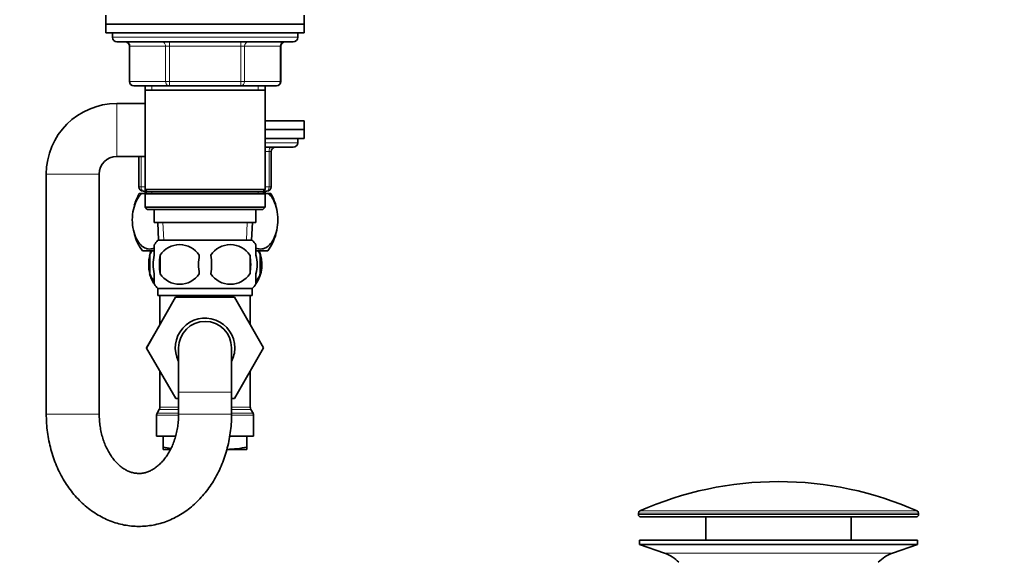
# Model space of a CAD drawing. Units: millimetres. Extents: x 0 to 1478, y 0 to 1758.
# Drawn here: x 1109 to 1332, y 1052 to 1175 of the extents above; entities that cross this region are included whole.
import ezdxf
from ezdxf import colors
from ezdxf.entities.mleader import LeaderData, LeaderLine
from ezdxf.math import Vec2, Vec3

# ---------------------------------------------------------------- set-up
doc = ezdxf.new("R2010")
doc.units = ezdxf.units.MM
doc.layers.add('DV4_Défaut', color=7, linetype='Continuous')
doc.layers.add('Défaut', color=7, linetype='Continuous')

# ---------------------------------------------------------------- blocks, each defined once
blk = doc.blocks.new('_DOT')
at = {"color": 0}
blk.add_line((0, 0), (-1, 0), dxfattribs=at)
at = {"color": 0, "const_width": 0.333}
blk.add_lwpolyline([(-0.1665, 0, 1), (0.1665, 0, 1)], format="xyb", close=True, dxfattribs=at)
blk = doc.blocks.new('SE3')
at = {"layer": 'DV4_Défaut', "color": 7, "linetype": 'Continuous', "lineweight": 35}
for p, q in [((1128.5, 1176.48), (1128.5, 1174.48)), ((1173.5, 1174.48), (1173.5, 1176.48)), ((1128.5, 1174.48), (1173.5, 1174.48)), ((1128.5, 1174.48), (1173.5, 1174.48)), ((1128.5, 1174.48), (1128.5, 1172.48)), ((1173.5, 1172.48), (1173.5, 1174.48)), ((1128.5, 1172.48), (1173.5, 1172.48)), ((1130, 1172.48), (1130, 1171.48)), ((1172, 1171.48), (1172, 1172.48)), ((1131, 1170.48), (1171, 1170.48)), ((1133.84, 1169.48), (1133.84, 1161.48)), ((1168.17, 1161.48), (1168.17, 1169.48)), ((1142.92, 1160.48), (1134.84, 1160.48)), ((1137.4, 1160.48), (1137.4, 1159.48)), ((1137.4, 1159.48), (1137.4, 1136.98)), ((1137.4, 1159.48), (1164.6, 1159.48)), ((1159.09, 1160.48), (1142.92, 1160.48)), ((1167.17, 1160.48), (1159.09, 1160.48)), ((1164.6, 1159.48), (1164.6, 1160.48)), ((1164.6, 1136.98), (1164.6, 1159.48)), ((1137.4, 1156.48), (1131, 1156.48)), ((1164.6, 1152.58), (1173.5, 1152.58)), ((1173.5, 1150.58), (1173.5, 1152.58)), ((1164.6, 1150.58), (1173.5, 1150.58)), ((1164.6, 1150.58), (1173.5, 1150.58)), ((1173.5, 1148.58), (1173.5, 1150.58)), ((1164.6, 1148.58), (1173.5, 1148.58)), ((1172, 1147.58), (1172, 1148.58)), ((1164.6, 1146.58), (1171, 1146.58)), ((1166, 1145.58), (1166, 1137.58)), ((1131, 1144.48), (1137.4, 1144.48)), ((1136, 1137.58), (1136, 1144.48)), ((1115, 1140.48), (1115, 1086.08)), ((1127, 1086.08), (1127, 1140.48)), ((1137.8, 1136.58), (1137, 1136.58)), ((1164.6, 1136.98), (1137.4, 1136.98)), ((1137.4, 1136.98), (1137.9, 1136.48)), ((1137.4, 1136.58), (1137.4, 1136.08)), ((1137.9, 1136.48), (1137.4, 1135.98)), ((1137.9, 1136.48), (1164.1, 1136.48)), ((1164.1, 1136.48), (1164.6, 1136.98)), ((1164.6, 1135.98), (1164.1, 1136.48)), ((1165, 1136.58), (1164.2, 1136.58)), ((1164.6, 1136.08), (1164.6, 1136.58)), ((1136.7, 1136.08), (1136.09, 1136.08)), ((1136.7, 1136.08), (1137.5, 1136.08)), ((1137.4, 1135.98), (1164.6, 1135.98)), ((1137.4, 1135.98), (1137.4, 1132.98)), ((1164.5, 1136.08), (1165.31, 1136.08)), ((1164.6, 1132.98), (1164.6, 1135.98)), ((1165.92, 1136.08), (1165.31, 1136.08)), ((1164.6, 1132.98), (1137.4, 1132.98)), ((1137.4, 1132.98), (1137.9, 1132.48)), ((1137.9, 1132.48), (1164.1, 1132.48)), ((1139.5, 1132.48), (1139.5, 1129.48)), ((1162.5, 1129.48), (1162.5, 1132.48)), ((1164.1, 1132.48), (1164.6, 1132.98)), ((1139.5, 1129.48), (1162.5, 1129.48)), ((1140.29, 1129.48), (1140.46, 1125.48)), ((1161.55, 1125.48), (1161.72, 1129.48)), ((1161.7, 1125.48), (1140.3, 1125.48)), ((1139.47, 1123.08), (1136.79, 1123.08)), ((1139.5, 1122.1), (1139.5, 1124.48)), ((1162.5, 1122.1), (1162.5, 1124.48)), ((1165.22, 1123.08), (1162.55, 1123.08)), ((1138.48, 1122.1), (1138.48, 1117.9)), ((1140.82, 1122.1), (1140.82, 1117.9)), ((1161.19, 1122.1), (1161.19, 1117.9)), ((1163.53, 1122.1), (1163.53, 1117.9)), ((1139.5, 1115.52), (1139.5, 1117.9)), ((1162.5, 1115.52), (1162.5, 1117.9)), ((1161.7, 1114.52), (1140.3, 1114.52)), ((1140.3, 1114.52), (1140.3, 1112.98)), ((1161.7, 1112.98), (1161.7, 1114.52)), ((1137.74, 1101.05), (1144.33, 1112.58)), ((1161.7, 1112.98), (1140.3, 1112.98)), ((1140.75, 1112.98), (1140.75, 1106.32)), ((1144.33, 1112.58), (1157.64, 1112.58)), ((1157.64, 1112.58), (1164.28, 1101.08)), ((1161.25, 1106.32), (1161.25, 1112.98)), ((1140.75, 1106.32), (1137.73, 1101.08)), ((1137.73, 1101.08), (1137.74, 1101.05)), ((1144.37, 1089.58), (1137.74, 1101.05)), ((1145, 1101.08), (1145, 1091.08)), ((1157, 1091.08), (1157, 1101.08)), ((1164.28, 1101.08), (1157.64, 1089.58)), ((1140.75, 1095.83), (1140.75, 1087.64)), ((1161.25, 1087.64), (1161.25, 1095.83)), ((1145, 1089.58), (1144.37, 1089.58)), ((1145, 1091.08), (1145, 1086.08)), ((1157, 1086.08), (1157, 1091.08)), ((1157.64, 1089.58), (1157, 1089.58)), ((1140.62, 1087.14), (1140.14, 1086.31)), ((1161.87, 1086.31), (1161.39, 1087.14)), ((1140, 1085.81), (1140, 1081.08)), ((1162, 1081.08), (1162, 1085.81)), ((1140, 1081.08), (1144.28, 1081.08)), ((1141.5, 1081.08), (1141.5, 1078.61)), ((1156.63, 1081.08), (1162, 1081.08)), ((1160.5, 1081.08), (1160.5, 1078.61)), ((1141.5, 1078.08), (1141.5, 1078.61)), ((1160.5, 1078.61), (1160.5, 1078.08)), ((1141.5, 1078.08), (1143.12, 1078.08)), ((1155.96, 1078.08), (1160.5, 1078.08)), ((1249.25, 1063.65), (1249.25, 1063.28)), ((1249.75, 1062.78), (1312.25, 1062.78)), ((1264.5, 1062.78), (1264.5, 1057.48)), ((1297.5, 1057.48), (1297.5, 1062.78)), ((1312.75, 1063.28), (1312.75, 1063.65)), ((1249.5, 1057.48), (1312.5, 1057.48)), ((1249.5, 1057.48), (1249.5, 1056.48)), ((1249.5, 1056.48), (1312.5, 1056.48)), ((1249.5, 1056.48), (1255.19, 1054.55)), ((1306.82, 1054.55), (1312.5, 1056.48)), ((1312.5, 1056.48), (1312.5, 1057.48))]:
    blk.add_line(p, q, dxfattribs=at)
at = {"layer": 'DV4_Défaut', "color": 7, "linetype": 'Continuous', "lineweight": 18}
for p, q in [((1172, 1171.48), (1130, 1171.48)), ((1142.92, 1170.48), (1142.92, 1169.48)), ((1159.09, 1170.48), (1159.09, 1169.48)), ((1133.97, 1169.48), (1133.84, 1169.48)), ((1142.06, 1169.48), (1133.97, 1169.48)), ((1133.97, 1169.48), (1133.97, 1161.48)), ((1142.06, 1169.48), (1142.92, 1169.48)), ((1142.06, 1161.48), (1142.06, 1169.48)), ((1142.92, 1169.48), (1142.92, 1161.48)), ((1159.09, 1169.48), (1142.92, 1169.48)), ((1159.09, 1169.48), (1159.95, 1169.48)), ((1159.09, 1161.48), (1159.09, 1169.48)), ((1159.95, 1169.48), (1159.95, 1161.48)), ((1168.04, 1169.48), (1159.95, 1169.48)), ((1168.17, 1169.48), (1168.04, 1169.48)), ((1168.04, 1161.48), (1168.04, 1169.48)), ((1133.97, 1161.48), (1133.84, 1161.48)), ((1133.97, 1161.48), (1142.06, 1161.48)), ((1142.06, 1161.48), (1142.92, 1161.48)), ((1142.92, 1161.48), (1159.09, 1161.48)), ((1142.92, 1161.48), (1142.92, 1160.48)), ((1159.09, 1161.48), (1159.95, 1161.48)), ((1159.09, 1160.48), (1159.09, 1161.48)), ((1159.95, 1161.48), (1168.04, 1161.48)), ((1168.04, 1161.48), (1168.17, 1161.48)), ((1138.95, 1160.48), (1138.95, 1159.48)), ((1163.06, 1160.48), (1163.06, 1159.48)), ((1131, 1144.48), (1131, 1156.48)), ((1164.6, 1147.58), (1172, 1147.58)), ((1165.5, 1145.58), (1164.6, 1145.58)), ((1165.5, 1145.58), (1166, 1145.58)), ((1165.5, 1137.58), (1165.5, 1145.58)), ((1136.5, 1144.48), (1136.5, 1137.58)), ((1127, 1140.48), (1115, 1140.48)), ((1136, 1137.58), (1136.5, 1137.58)), ((1136.5, 1137.58), (1137.4, 1137.58)), ((1138.95, 1136.08), (1138.95, 1136.58)), ((1163.06, 1136.08), (1163.06, 1136.58)), ((1164.6, 1137.58), (1165.5, 1137.58)), ((1165.5, 1137.58), (1166, 1137.58)), ((1141.62, 1125.53), (1141.45, 1129.48)), ((1160.39, 1125.53), (1160.56, 1129.48)), ((1145, 1091.08), (1157, 1091.08)), ((1140.62, 1087.14), (1145, 1087.14)), ((1140.75, 1087.64), (1145, 1087.64)), ((1157, 1087.64), (1161.25, 1087.64)), ((1157, 1087.14), (1161.39, 1087.14)), ((1127, 1086.08), (1115, 1086.08)), ((1140, 1085.81), (1144.96, 1085.81)), ((1140.14, 1086.31), (1145, 1086.31)), ((1145, 1086.08), (1157, 1086.08)), ((1157, 1086.31), (1161.87, 1086.31)), ((1157, 1085.81), (1162, 1085.81)), ((1249.25, 1063.65), (1312.75, 1063.65)), ((1249.25, 1063.28), (1312.75, 1063.28)), ((1249.55, 1064.11), (1312.46, 1064.11)), ((1255.19, 1054.55), (1306.82, 1054.55))]:
    blk.add_line(p, q, dxfattribs=at)
at = {"layer": 'DV4_Défaut', "color": 7, "linetype": 'Continuous', "lineweight": 35}
for centre, radius, start, end in [((1131, 1171.48), 1, 180, 270), ((1132.84, 1169.48), 1, 0, 90), ((1169.17, 1169.48), 1, 90, 180), ((1171, 1171.48), 1, 270, 0), ((1134.84, 1161.48), 1, 180, 270), ((1167.17, 1161.48), 1, 270, 0), ((1131, 1140.48), 16, 90, 180), ((1171, 1147.58), 1, 270, 0), ((1167, 1145.58), 1, 90, 180), ((1131, 1140.48), 4, 90, 180), ((1137, 1137.58), 1, 180, 270), ((1165, 1137.58), 1, 270, 0), ((1146.5, 1130.12), 12, 150.2345, 164.098), ((1155.5, 1130.12), 12, 15.8575, 29.7655), ((1146.5, 1130.12), 12, 196.0243, 215.936), ((1146.13, 1120), 8, 136.7732, 146.3946), ((1155.88, 1120), 8, 34.0321, 43.2268), ((1155.5, 1130.12), 12, 324.064, 343.7999), ((1146.13, 1120), 8, 157.3632, 165.8766), ((1145.25, 1119.19), 5.3, 33.2101, 146.7899), ((1156.75, 1119.19), 5.3, 33.2101, 146.7899), ((1155.88, 1120), 8, 326.3946, 22.6368), ((1146.66, 1120), 8.44, 165.5825, 194.4175), ((1153.75, 1120), 13.11, 170.7761, 189.2239), ((1163.99, 1120), 14.45, 171.6401, 188.3599), ((1138.02, 1120), 14.45, 351.6401, 8.3599), ((1146.34, 1120), 15, 351.9484, 8.0516), ((1155.23, 1120), 8.56, 345.7954, 14.2046), ((1146.13, 1120), 8, 195.1947, 214.1533), ((1145.25, 1120.8), 5.3, 213.2101, 326.7899), ((1156.75, 1120.8), 5.3, 213.2101, 326.7899), ((1146.13, 1120), 8, 214.0321, 223.2268), ((1155.88, 1120), 8, 316.7732, 326.3946), ((1151, 1101.08), 6.75, 0, 207.266), ((1151, 1101.08), 6, 0, 180), ((1151, 1101.08), 6.75, 332.734, 0), ((1139.75, 1087.64), 1, 330, 0), ((1162.25, 1087.64), 1, 180, 210), ((1141, 1085.81), 1, 150, 180), ((1161, 1085.81), 1, 0, 30), ((1146.42, 1100.9), 22.82, 257.5642, 262.0896), ((1155.59, 1100.9), 22.82, 270.8839, 282.4358), ((1281, 993.26), 77.52, 90, 113.9367), ((1281, 993.26), 77.52, 66.0633, 90), ((1249.75, 1063.65), 0.5, 113.9367, 180), ((1249.75, 1063.28), 0.5, 180, 270), ((1312.25, 1063.28), 0.5, 270, 0), ((1312.25, 1063.65), 0.5, 0, 66.0633), ((1252.66, 1047.11), 7.85, 43.0992, 71.2375), ((1309.35, 1047.11), 7.85, 108.7625, 136.9008)]:
    blk.add_arc(centre, radius, start, end, dxfattribs=at)
at = {"layer": 'DV4_Défaut', "color": 7, "linetype": 'Continuous', "lineweight": 18}
for centre, major_axis, ratio, start_param, end_param in [((1133.11, 1169.48), (0, -1), 0.866025, 1.570796, 3.141593), ((1141.19, 1169.48), (0, -1), 0.866025, 1.570796, 3.141593), ((1160.82, 1169.48), (0, 1), 0.866025, 0, 1.570796), ((1168.9, 1169.48), (0, 1), 0.866025, 0, 1.570796), ((1134.84, 1161.48), (0, 1), 0.866025, 1.570796, 3.141593), ((1142.92, 1161.48), (0, 1), 0.866025, 1.570796, 3.141593), ((1159.09, 1161.48), (0, -1), 0.866025, 0, 1.570796), ((1167.17, 1161.48), (0, -1), 0.866025, 0, 1.570796), ((1166, 1145.58), (0, 1), 0.5, 0, 1.570796), ((1137, 1137.58), (0, 1), 0.5, 1.570796, 3.141593), ((1165, 1137.58), (0, -1), 0.5, 0, 1.570796), ((1151, 1101.08), (0, -12.25), 0.836735, 3.381211, 3.49333), ((1151, 1101.08), (0, -12.25), 0.836735, 2.789855, 2.901974)]:
    blk.add_ellipse(centre, major_axis=major_axis, ratio=ratio, start_param=start_param, end_param=end_param, dxfattribs=at)
at = {"layer": 'DV4_Défaut', "color": 7, "linetype": 'Continuous', "lineweight": 35}
for points, knots in [([(1139.51, 1123.72), (1139.16, 1123.56), (1138.8, 1123.49), (1138.03, 1123.49), (1137.64, 1123.59), (1136.86, 1124), (1136.49, 1124.3), (1135.47, 1125.53), (1134.9, 1126.83), (1134.53, 1129.11), (1134.48, 1129.93), (1134.57, 1131.52), (1134.7, 1132.3), (1135.29, 1134.42), (1135.95, 1135.47), (1136.7, 1136.08)], [0, 0, 0, 0, 0.1005674, 0.1005674, 0.2129964, 0.2129964, 0.3254255, 0.3254255, 0.5502837, 0.5502837, 0.6627128, 0.6627128, 0.7751418, 0.7751418, 1, 1, 1, 1]), ([(1165.31, 1136.08), (1166.06, 1135.46), (1166.71, 1134.43), (1167.31, 1132.31), (1167.44, 1131.55), (1167.53, 1129.94), (1167.48, 1129.13), (1167.12, 1126.84), (1166.55, 1125.54), (1165.18, 1123.89), (1164.37, 1123.49), (1163.21, 1123.49), (1162.85, 1123.57), (1162.5, 1123.73)], [0, 0, 0, 0, 0.224908, 0.224908, 0.337361, 0.337361, 0.449815, 0.449815, 0.674723, 0.674723, 0.89963, 0.89963, 1, 1, 1, 1]), ([(1139.5, 1117.9), (1139.3, 1118.57), (1139.2, 1119.28), (1139.2, 1120.72), (1139.3, 1121.42), (1139.5, 1122.1)], [0, 0, 0, 0, 0.5, 0.5, 1, 1, 1, 1]), ([(1162.5, 1117.9), (1162.71, 1118.57), (1162.81, 1119.28), (1162.81, 1120.72), (1162.71, 1121.42), (1162.5, 1122.1)], [0, 0, 0, 0, 0.5, 0.5, 1, 1, 1, 1]), ([(1115, 1086.08), (1115.01, 1085.66), (1115.02, 1084.69), (1115.14, 1082.94), (1115.4, 1080.98), (1115.8, 1079.02), (1116.31, 1077.11), (1116.95, 1075.25), (1117.71, 1073.46), (1118.59, 1071.74), (1119.58, 1070.11), (1120.68, 1068.58), (1121.87, 1067.15), (1123.16, 1065.85), (1124.53, 1064.68), (1125.97, 1063.64), (1127.48, 1062.75), (1129.04, 1062.01), (1130.64, 1061.42), (1132.26, 1060.99), (1133.9, 1060.72), (1135.56, 1060.6), (1137.21, 1060.63), (1138.84, 1060.82), (1140.46, 1061.16), (1142.05, 1061.65), (1143.59, 1062.29), (1145.09, 1063.07), (1146.54, 1063.99), (1147.93, 1065.04), (1149.24, 1066.22), (1150.47, 1067.53), (1151.62, 1068.95), (1152.67, 1070.48), (1153.62, 1072.11), (1154.46, 1073.82), (1155.19, 1075.62), (1155.81, 1077.47), (1156.3, 1079.38), (1156.66, 1081.34), (1156.9, 1083.3), (1157, 1084.93), (1157, 1085.8), (1157, 1086.08)], [0, 0, 0, 0, 0.014413, 0.040016, 0.06564, 0.091284, 0.116947, 0.142628, 0.168318, 0.194004, 0.21967, 0.24529, 0.270836, 0.296275, 0.321575, 0.346705, 0.371644, 0.396381, 0.420915, 0.445261, 0.469445, 0.493503, 0.517479, 0.541415, 0.565351, 0.589332, 0.613404, 0.637604, 0.66196, 0.68649, 0.711201, 0.736086, 0.761131, 0.786316, 0.811614, 0.837001, 0.862454, 0.887952, 0.913482, 0.939033, 0.964598, 0.990176, 1, 1, 1, 1]), ([(1145, 1086.08), (1145, 1085.82), (1144.99, 1085.17), (1144.91, 1083.96), (1144.7, 1082.59), (1144.4, 1081.24), (1144, 1079.96), (1143.52, 1078.75), (1142.96, 1077.63), (1142.33, 1076.61), (1141.65, 1075.69), (1140.93, 1074.89), (1140.17, 1074.21), (1139.4, 1073.65), (1138.6, 1073.21), (1137.79, 1072.88), (1136.96, 1072.68), (1136.09, 1072.59), (1135.23, 1072.65), (1134.38, 1072.83), (1133.57, 1073.13), (1132.76, 1073.56), (1131.96, 1074.11), (1131.16, 1074.81), (1130.41, 1075.63), (1129.71, 1076.56), (1129.07, 1077.59), (1128.5, 1078.73), (1128.02, 1079.94), (1127.62, 1081.23), (1127.31, 1082.58), (1127.11, 1083.95), (1127.02, 1085.16), (1127.01, 1085.82), (1127, 1086.08)], [0, 0, 0, 0, 0.015189, 0.0462, 0.077189, 0.10813, 0.139016, 0.169849, 0.200647, 0.231441, 0.262283, 0.293266, 0.324535, 0.356296, 0.388841, 0.422561, 0.457945, 0.495447, 0.534996, 0.570766, 0.604507, 0.636668, 0.670777, 0.703636, 0.735663, 0.767188, 0.798428, 0.82952, 0.86055, 0.891561, 0.922574, 0.953599, 0.984636, 1, 1, 1, 1])]:
    blk.add_open_spline(points, degree=3, knots=knots, dxfattribs=at)
for points in [[(1138.48, 1122.1), (1138.61, 1122.48), (1138.77, 1122.81), (1138.94, 1123.1)], [(1163.53, 1122.1), (1163.4, 1122.48), (1163.24, 1122.81), (1163.07, 1123.1)], [(1139.5, 1116.19), (1139.1, 1116.58), (1138.74, 1117.14), (1138.48, 1117.9)], [(1162.51, 1116.19), (1162.91, 1116.58), (1163.27, 1117.14), (1163.53, 1117.9)]]:
    blk.add_open_spline(points, degree=3, dxfattribs=at)

msp = doc.modelspace()

# ---------------------------------------------------------------- block references
at = {"layer": 'Défaut'}
msp.add_blockref('SE3', (0, 0), dxfattribs=at)

# ---------------------------------------------------------------- leaders
at = {"layer": 'Défaut', "color": 7, "linetype": 'Continuous', "lineweight": 18}
ml = msp.add_multileader_mtext('Standard', dxfattribs=at)
ml.set_content('{\\pxsm0.9;\\fSolid Edge ISO|b1||i0||c0|p34;\\W1.;11/03/2020\\P}', color=256)
ml.set_leader_properties()
ml.set_arrow_properties(name='DOT')
ml.build(insert=Vec2(0, 0))
ml.multileader.update_dxf_attribs({"leader_type": 0, "dogleg_length": 0, "arrow_head_size": 12})
ctx = ml.context
ctx.base_point, ctx.char_height, ctx.arrow_head_size, ctx.landing_gap_size = Vec3(1390.41, 1750.71), 12, 12, 4.2
notes = []
notes.append((ctx, [(0, (0, 0, 0), (0, 0), (1, 0), 1, [])]))
ctx.mtext.insert = Vec3(1392.41, 1756.83)
for ctx, leaders in notes:
    for number, flags, end, landing, length, lines in leaders:
        leader = LeaderData()
        leader.index, (leader.has_last_leader_line, leader.has_dogleg_vector, leader.attachment_direction) = number, flags
        leader.last_leader_point, leader.dogleg_vector, leader.dogleg_length = Vec3(end), Vec3(landing), length
        for number, points, colour, breaks in lines:
            line = LeaderLine()
            line.index, line.vertices, line.color, line.breaks = number, Vec3.list(points), colors.encode_raw_color(colour), breaks
            leader.lines.append(line)
        ctx.leaders.append(leader)

doc.saveas('drawing.dxf')
